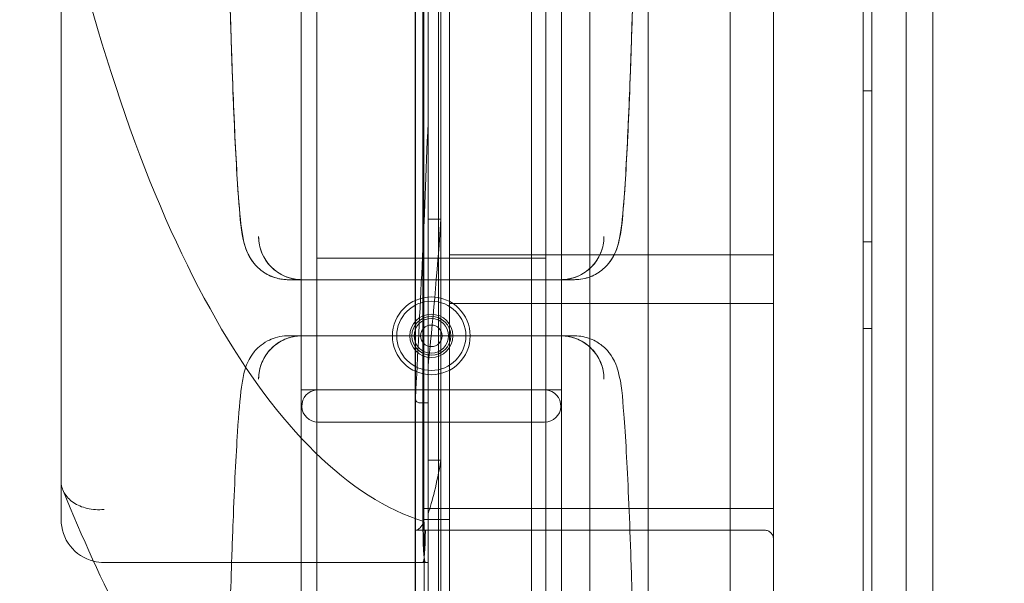
# Model space of a CAD drawing. Units: millimetres. Extents: x 0 to 41237, y -4212 to 7354.
# Drawn here: x 30677 to 30905, y 340 to 471 of the extents above; entities that cross this region are included whole.
import ezdxf

# ---------------------------------------------------------------- set-up
doc = ezdxf.new("R2010")
doc.units = ezdxf.units.MM
doc.layers.add('BT', color=7, linetype='Continuous')
doc.dimstyles.new('MURAT', dxfattribs={"dimtxt": 150, "dimasz": 150, "dimexe": 0, "dimexo": 50, "dimgap": 50, "dimtad": 1, "dimdec": 0, "dimtxsty": 'Standard', "dimcen": 0, "dimclrd": 256, "dimadec": 0, "dimazin": 0, "dimtfac": 1, "dimtdec": 0, "dimtix": 1, "dimtmove": 0, "dimatfit": 3, "dimfxl": 1, "dimarcsym": 0})

# ---------------------------------------------------------------- blocks, each defined once
blk = doc.blocks.new('A$C495F420D')
at = {"color": 0, "linetype": 'Continuous', "lineweight": 0}
for p, q in [((5860.57, 6145.81), (5860.57, 4425.81)), ((5913.57, 6145.81), (5913.57, 4425.81)), ((5910.31, 5230.82), (5910.31, 4180.82)), ((5989.1, 4183.73), (5989.12, 5227.89)), ((5997.12, 5225.34), (5997.1, 4186.29)), ((5987.12, 5205.82), (5987.1, 4205.82)), ((6003.21, 4205.82), (6003.21, 5205.82)), ((5937.31, 5195.82), (5937.31, 4180.82)), ((5889.31, 4225.82), (5889.31, 5185.82)), ((5883.31, 4235.96), (5883.31, 5175.67)), ((5923.81, 4240.82), (5923.81, 5170.82)), ((5885.11, 5015.82), (5885.11, 4395.82)), ((5885.31, 5016.33), (5885.31, 4395.31)), ((5801.31, 4404.69), (5801.31, 4704.04)), ((5888.77, 4292), (5888.77, 4690.82)), ((5891.31, 4292), (5891.31, 4690.82)), ((5966.31, 4375.32), (5966.31, 4644.48)), ((5883.37, 4225.82), (5883.37, 4609.48)), ((5886.31, 4605.41), (5886.31, 4487.65)), ((5956.31, 4302.22), (5956.31, 4587.41)), ((5856.92, 4571.93), (5856.92, 4451.31)), ((5856.92, 4571.93), (5856.92, 4451.31)), ((5917.22, 4571.93), (5917.22, 4451.31)), ((5917.22, 4571.93), (5917.22, 4451.31)), ((5989.11, 4495.04), (5987.11, 4495.04)), ((5886.31, 4487.65), (5886.31, 4422.78)), ((5886.31, 4465.33), (5889.31, 4465.33)), ((5989.11, 4460.04), (5987.11, 4460.04)), ((5966.31, 4457.09), (5891.31, 4457.09)), ((5887.07, 4456.32), (5860.57, 4456.32)), ((5860.57, 4425.81), (5860.57, 4456.32)), ((5913.57, 4456.32), (5887.07, 4456.32)), ((5913.57, 4425.81), (5913.57, 4456.32)), ((5853.89, 4451.31), (5856.92, 4451.31)), ((5856.92, 4451.31), (5853.89, 4451.31)), ((5856.92, 4451.31), (5856.92, 4425.81)), ((5856.92, 4451.31), (5917.22, 4451.31)), ((5917.22, 4451.31), (5856.92, 4451.31)), ((5856.92, 4451.31), (5857.03, 4451.31)), ((5857.03, 4451.31), (5856.92, 4451.31)), ((5917.12, 4451.31), (5857.03, 4451.31)), ((5857.03, 4451.31), (5917.12, 4451.31)), ((5917.12, 4451.31), (5917.22, 4451.31)), ((5917.22, 4451.31), (5917.12, 4451.31)), ((5917.22, 4451.31), (5920.26, 4451.31)), ((5917.22, 4451.31), (5917.22, 4425.81)), ((5920.26, 4451.31), (5917.22, 4451.31)), ((5891.31, 4445.82), (5966.31, 4445.82)), ((5989.11, 4440.04), (5987.11, 4440.04)), ((5853.89, 4438.31), (5856.92, 4438.31)), ((5917.22, 4438.31), (5856.92, 4438.31)), ((5856.92, 4438.31), (5857.03, 4438.31)), ((5917.12, 4438.31), (5857.03, 4438.31)), ((5917.12, 4438.31), (5917.22, 4438.31)), ((5917.22, 4438.31), (5920.26, 4438.31)), ((5856.92, 4425.81), (5917.22, 4425.81)), ((5856.92, 4425.81), (5856.92, 4317.7)), ((5856.92, 4425.81), (5856.92, 4317.7)), ((5860.57, 4425.81), (5860.57, 3645.81)), ((5913.57, 4425.81), (5913.57, 3645.81)), ((5917.22, 4425.81), (5917.22, 4317.7)), ((5917.22, 4425.81), (5917.22, 4317.7)), ((5886.31, 4422.78), (5884.37, 4422.78)), ((5886.31, 4422.78), (5886.31, 4377.76)), ((5887.07, 4418.32), (5860.82, 4418.32)), ((5913.32, 4418.32), (5887.07, 4418.32)), ((5886.31, 4409.53), (5889.31, 4409.53)), ((5801.31, 4404.69), (5801.31, 4395.82)), ((5891.31, 4398.32), (5885.31, 4398.32)), ((5891.31, 4398.32), (5966.31, 4398.32)), ((5891.31, 4395.82), (5885.31, 4395.82)), ((5885.31, 4395.31), (5885.31, 4395.23)), ((5885.31, 4395), (5885.31, 4395.23)), ((5885.42, 4395.2), (5885.42, 4305.14)), ((5883.37, 4393.32), (5883.38, 4393.32)), ((5883.61, 4393.32), (5883.38, 4393.32)), ((5885.31, 4393.32), (5883.61, 4393.32)), ((5885.31, 4393.32), (5885.31, 4395)), ((5885.31, 4393.32), (5889.31, 4393.32)), ((5889.31, 4393.32), (5891.31, 4393.32)), ((5956.31, 4393.32), (5891.31, 4393.32)), ((5964.31, 4393.32), (5956.31, 4393.32)), ((5885.11, 4385.82), (5811.31, 4385.82)), ((5885.11, 4385.82), (5886.31, 4385.82))]:
    blk.add_line(p, q, dxfattribs=at)
for radius in [9, 8, 5, 5, 4.5, 4, 2.5]:
    blk.add_circle((5887.07, 4438.31), radius, dxfattribs=at)
for centre, radius, start, end in [((5857.07, 4461.31), 10, 180, 269.1405), ((5857.07, 4461.31), 10, 180, 269.1405), ((5917.07, 4461.31), 10, 270.8595, 0), ((5917.07, 4461.31), 10, 270.8595, 0), ((5857.07, 4428.31), 10, 90.8595, 180), ((5917.07, 4428.31), 10, 0, 89.1405), ((5860.82, 4422.07), 3.75, 93.8226, 270), ((5913.32, 4422.07), 3.75, 270, 86.1774), ((5811.31, 4395.82), 10, 180, 255.6253), ((5811.31, 4395.82), 10, 255.6253, 270)]:
    blk.add_arc(centre, radius, start, end, dxfattribs=at)
for centre, major_axis, ratio, start_param, end_param in [((5898.26, 4705.82), (0, -312.54), 0.36397, -1.020277, -0.114074), ((5865.3, 4705.82), (0, 412.54), 0.06, -2.323127, -2.128014), ((5897.96, 4705), (0, -311.71), 0.36397, -0.111704, -0.110742)]:
    blk.add_ellipse(centre, major_axis=major_axis, ratio=ratio, start_param=start_param, end_param=end_param, dxfattribs=at)
at = {"color": 0, "linetype": 'Continuous', "lineweight": 0, "extrusion": (0, 0, -1)}
for centre, major_axis, start_param, end_param in [((5877.35, 4705), (0, -311.71), -0.693708, -0.499502), ((5883.35, 4705), (0, -311.71), -0.324236, -0.158849), ((5885.71, 4395.82), (0, -10), 0, 1.570796), ((5883.35, 4705), (0, -311.71), -0.110742, -0.104906), ((5883.3, 4705.82), (0, -312.54), -0.107292, -0.016096), ((5885.11, 4395.82), (0, 10), -4.459709, -3.141593)]:
    blk.add_ellipse(centre, major_axis=major_axis, ratio=0.06, start_param=start_param, end_param=end_param, dxfattribs=at)
at = {"color": 0, "linetype": 'Continuous', "lineweight": 0}
for points, knots in [([(5853.89, 5218.31), (5852.6, 5218.31), (5851.33, 5218.05), (5849.12, 5217.2), (5848.22, 5216.62), (5846.72, 5215.42), (5846.19, 5214.8), (5845.2, 5213.51), (5844.89, 5212.93), (5844.15, 5211.39), (5843.97, 5210.75), (5842.94, 5206.97), (5842.83, 5204.55), (5842.28, 5197.72), (5842.09, 5194.81), (5841.73, 5188.29), (5841.55, 5184.74), (5841.21, 5176.92), (5841.05, 5172.67), (5840.73, 5163.48), (5840.57, 5158.54), (5840.27, 5147.99), (5840.12, 5142.38), (5839.83, 5130.53), (5839.69, 5124.29), (5839.42, 5111.21), (5839.29, 5104.37), (5839.04, 5090.13), (5838.92, 5082.74), (5838.69, 5067.44), (5838.59, 5059.53), (5838.38, 5043.26), (5838.28, 5034.9), (5838.1, 5017.76), (5838.02, 5008.99), (5837.86, 4991.1), (5837.79, 4981.98), (5837.66, 4963.44), (5837.6, 4954.03), (5837.49, 4934.97), (5837.45, 4925.32), (5837.37, 4905.85), (5837.34, 4896.03), (5837.29, 4876.28), (5837.28, 4866.35), (5837.25, 4846.45), (5837.25, 4836.48), (5837.26, 4816.55), (5837.27, 4806.59), (5837.31, 4786.76), (5837.33, 4776.88), (5837.4, 4757.28), (5837.44, 4747.54), (5837.53, 4728.29), (5837.58, 4718.76), (5837.7, 4699.98), (5837.76, 4690.72), (5837.91, 4672.53), (5837.99, 4663.6), (5838.16, 4646.11), (5838.25, 4637.56), (5838.45, 4620.9), (5838.55, 4612.79), (5838.77, 4597.05), (5838.88, 4589.42), (5839.12, 4574.71), (5839.25, 4567.62), (5839.51, 4554.02), (5839.64, 4547.52), (5839.92, 4535.12), (5840.07, 4529.23), (5840.36, 4518.12), (5840.52, 4512.89), (5840.83, 4503.11), (5840.99, 4498.57), (5841.32, 4490.19), (5841.48, 4486.36), (5841.83, 4479.4), (5842, 4476.29), (5842.47, 4469.17), (5842.76, 4465.82), (5843.28, 4461.93), (5843.43, 4460.88), (5843.98, 4458.85), (5844.14, 4458.13), (5845.13, 4456.3), (5845.46, 4455.73), (5846.66, 4454.28), (5847.56, 4453.33), (5849.78, 4452.16), (5850.53, 4451.86), (5851.34, 4451.64)], [-1.570796, -1.570796, -1.570796, -1.570796, -1.563995, -1.563995, -1.55656, -1.55656, -1.547503, -1.547503, -1.534281, -1.534281, -1.505787, -1.505787, -1.351994, -1.351994, -1.264192, -1.264192, -1.181483, -1.181483, -1.100171, -1.100171, -1.019429, -1.019429, -0.938965, -0.938965, -0.858656, -0.858656, -0.77844, -0.77844, -0.698283, -0.698283, -0.618165, -0.618165, -0.538075, -0.538075, -0.458006, -0.458006, -0.37795, -0.37795, -0.297906, -0.297906, -0.217869, -0.217869, -0.137837, -0.137837, -0.05781, -0.05781, 0.022216, 0.022216, 0.102242, 0.102242, 0.182268, 0.182268, 0.262298, 0.262298, 0.342332, 0.342332, 0.422373, 0.422373, 0.502423, 0.502423, 0.582486, 0.582486, 0.662566, 0.662566, 0.74267, 0.74267, 0.822807, 0.822807, 0.902994, 0.902994, 0.983256, 0.983256, 1.06364, 1.06364, 1.144234, 1.144234, 1.225231, 1.225231, 1.307112, 1.307112, 1.438954, 1.438954, 1.504875, 1.504875, 1.537836, 1.537836, 1.549321, 1.549321, 1.561398, 1.561398, 1.566161, 1.566161, 1.566161, 1.566161]), ([(5853.89, 4451.31), (5852.6, 4451.31), (5851.33, 4451.58), (5849.12, 4452.42), (5848.22, 4453), (5846.72, 4454.21), (5846.19, 4454.83), (5845.2, 4456.11), (5844.89, 4456.7), (5844.15, 4458.24), (5843.97, 4458.88), (5842.94, 4462.65), (5842.83, 4465.07), (5842.28, 4471.9), (5842.09, 4474.82), (5841.73, 4481.33), (5841.55, 4484.89), (5841.21, 4492.71), (5841.05, 4496.96), (5840.73, 4506.15), (5840.57, 4511.09), (5840.39, 4517.39), (5840.36, 4518.43), (5840.33, 4519.47)], [-1.5707963, -1.5707963, -1.5707963, -1.5707963, -1.5639945, -1.5639945, -1.5565599, -1.5565599, -1.5475027, -1.5475027, -1.5342813, -1.5342813, -1.5057868, -1.5057868, -1.3519938, -1.3519938, -1.2641916, -1.2641916, -1.1814829, -1.1814829, -1.1001712, -1.1001712, -1.0194286, -1.0194286, -1.0038494, -1.0038494, -1.0038494, -1.0038494]), ([(5920.26, 4451.31), (5921.55, 4451.31), (5922.82, 4451.58), (5925.03, 4452.42), (5925.92, 4453), (5927.43, 4454.21), (5927.96, 4454.83), (5928.95, 4456.11), (5929.25, 4456.7), (5930, 4458.24), (5930.17, 4458.88), (5931.2, 4462.65), (5931.32, 4465.07), (5931.86, 4471.9), (5932.06, 4474.81), (5932.42, 4481.33), (5932.6, 4484.89), (5932.94, 4492.7), (5933.1, 4496.95), (5933.42, 4506.15), (5933.58, 4511.09), (5933.76, 4517.39), (5933.79, 4518.42), (5933.82, 4519.47)], [-1.5707963, -1.5707963, -1.5707963, -1.5707963, -1.5639945, -1.5639945, -1.5565599, -1.5565599, -1.5475027, -1.5475027, -1.5342813, -1.5342813, -1.5057868, -1.5057868, -1.3519938, -1.3519938, -1.2641916, -1.2641916, -1.1814829, -1.1814829, -1.1001712, -1.1001712, -1.0194286, -1.0194286, -1.0038494, -1.0038494, -1.0038494, -1.0038494]), ([(5933.82, 4519.47), (5933.71, 4515.46), (5933.59, 4511.64), (5933.32, 4503.11), (5933.16, 4498.57), (5932.83, 4490.19), (5932.66, 4486.36), (5932.32, 4479.4), (5932.15, 4476.29), (5931.68, 4469.17), (5931.39, 4465.82), (5930.87, 4461.93), (5930.71, 4460.88), (5930.17, 4458.85), (5930.01, 4458.13), (5929.02, 4456.3), (5928.69, 4455.73), (5927.49, 4454.28), (5926.59, 4453.33), (5923.95, 4451.94), (5922.59, 4451.47), (5920.82, 4451.33), (5920.54, 4451.31), (5920.26, 4451.31)], [1.0038494, 1.0038494, 1.0038494, 1.0038494, 1.06364, 1.06364, 1.1442341, 1.1442341, 1.2252308, 1.2252308, 1.3071116, 1.3071116, 1.438954, 1.438954, 1.5048752, 1.5048752, 1.5378357, 1.5378357, 1.5493213, 1.5493213, 1.5613979, 1.5613979, 1.5693088, 1.5693088, 1.5707963, 1.5707963, 1.5707963, 1.5707963]), ([(5856.92, 4451.31), (5856.65, 4451.32), (5856.37, 4451.33), (5855.76, 4451.39), (5855.42, 4451.44), (5854.42, 4451.65), (5853.78, 4451.85), (5851.96, 4452.62), (5850.87, 4453.36), (5849.04, 4455.21), (5848.32, 4456.31), (5847.33, 4458.72), (5847.07, 4460.01), (5847.07, 4461.31)], [0.131748, 0.131748, 0.131748, 0.131748, 0.963321, 0.963321, 1.985253, 1.985253, 4.009702, 4.009702, 7.916189, 7.916189, 11.822516, 11.822516, 15.728767, 15.728767, 15.728767, 15.728767]), ([(5856.92, 4451.31), (5856.65, 4451.32), (5856.37, 4451.33), (5855.76, 4451.39), (5855.42, 4451.45), (5854.42, 4451.65), (5853.78, 4451.85), (5851.96, 4452.62), (5850.87, 4453.36), (5849.04, 4455.22), (5848.32, 4456.31), (5847.33, 4458.72), (5847.07, 4460.01), (5847.07, 4461.31)], [-15.597208, -15.597208, -15.597208, -15.597208, -14.76563, -14.76563, -13.743685, -13.743685, -11.719211, -11.719211, -7.812675, -7.812675, -3.9063, -3.9063, 0, 0, 0, 0]), ([(5927.07, 4461.31), (5927.07, 4460.01), (5926.82, 4458.72), (5925.83, 4456.31), (5925.11, 4455.21), (5923.28, 4453.36), (5922.19, 4452.62), (5920.37, 4451.85), (5919.73, 4451.65), (5918.73, 4451.44), (5918.39, 4451.39), (5917.78, 4451.33), (5917.5, 4451.32), (5917.22, 4451.31)], [0, 0, 0, 0, 3.9063, 3.9063, 7.812675, 7.812675, 11.719211, 11.719211, 13.743685, 13.743685, 14.76563, 14.76563, 15.597213, 15.597213, 15.597213, 15.597213]), ([(5917.22, 4451.31), (5917.5, 4451.32), (5917.78, 4451.33), (5918.39, 4451.39), (5918.73, 4451.45), (5919.73, 4451.65), (5920.37, 4451.85), (5922.19, 4452.62), (5923.28, 4453.36), (5925.11, 4455.22), (5925.83, 4456.31), (5926.82, 4458.72), (5927.07, 4460.01), (5927.07, 4461.31)], [0.131749, 0.131749, 0.131749, 0.131749, 0.963328, 0.963328, 1.985274, 1.985274, 4.009752, 4.009752, 7.916295, 7.916295, 11.822676, 11.822676, 15.728983, 15.728983, 15.728983, 15.728983]), ([(5851.34, 4451.64), (5851.88, 4451.5), (5852.46, 4451.4), (5853.33, 4451.32), (5853.61, 4451.31), (5853.89, 4451.31)], [1.566161368, 1.566161368, 1.566161368, 1.566161368, 1.569308834, 1.569308834, 1.570796327, 1.570796327, 1.570796327, 1.570796327]), ([(5840.33, 4370.16), (5840.44, 4374.17), (5840.56, 4377.99), (5840.83, 4386.51), (5840.99, 4391.06), (5841.32, 4399.44), (5841.48, 4403.27), (5841.83, 4410.22), (5842, 4413.33), (5842.47, 4420.45), (5842.76, 4423.8), (5843.28, 4427.7), (5843.43, 4428.75), (5843.98, 4430.78), (5844.14, 4431.49), (5845.13, 4433.33), (5845.46, 4433.9), (5846.66, 4435.34), (5847.56, 4436.3), (5850.2, 4437.69), (5851.56, 4438.15), (5853.33, 4438.3), (5853.61, 4438.31), (5853.89, 4438.31)], [1.0038494, 1.0038494, 1.0038494, 1.0038494, 1.06364, 1.06364, 1.1442341, 1.1442341, 1.2252308, 1.2252308, 1.3071116, 1.3071116, 1.438954, 1.438954, 1.5048752, 1.5048752, 1.5378357, 1.5378357, 1.5493213, 1.5493213, 1.5613979, 1.5613979, 1.5693088, 1.5693088, 1.5707963, 1.5707963, 1.5707963, 1.5707963]), ([(5856.92, 4438.31), (5856.65, 4438.31), (5856.37, 4438.29), (5855.76, 4438.23), (5855.42, 4438.18), (5854.42, 4437.98), (5853.78, 4437.78), (5851.96, 4437), (5850.87, 4436.26), (5849.04, 4434.41), (5848.32, 4433.31), (5847.33, 4430.91), (5847.07, 4429.62), (5847.07, 4428.31)], [0.131748, 0.131748, 0.131748, 0.131748, 0.963321, 0.963321, 1.985253, 1.985253, 4.009702, 4.009702, 7.916189, 7.916189, 11.822516, 11.822516, 15.728767, 15.728767, 15.728767, 15.728767]), ([(5927.07, 4428.31), (5927.07, 4429.62), (5926.82, 4430.91), (5925.83, 4433.31), (5925.11, 4434.41), (5923.28, 4436.26), (5922.19, 4437), (5920.37, 4437.78), (5919.73, 4437.98), (5918.73, 4438.18), (5918.39, 4438.23), (5917.78, 4438.29), (5917.5, 4438.31), (5917.22, 4438.31)], [0, 0, 0, 0, 3.9063, 3.9063, 7.812675, 7.812675, 11.719211, 11.719211, 13.743685, 13.743685, 14.76563, 14.76563, 15.597213, 15.597213, 15.597213, 15.597213]), ([(5920.26, 4438.31), (5921.55, 4438.31), (5922.82, 4438.05), (5925.03, 4437.2), (5925.92, 4436.62), (5927.43, 4435.42), (5927.96, 4434.8), (5928.95, 4433.51), (5929.25, 4432.93), (5930, 4431.39), (5930.17, 4430.75), (5931.2, 4426.98), (5931.32, 4424.55), (5931.86, 4417.72), (5932.06, 4414.81), (5932.42, 4408.29), (5932.6, 4404.74), (5932.94, 4396.92), (5933.1, 4392.67), (5933.42, 4383.48), (5933.58, 4378.54), (5933.76, 4372.23), (5933.79, 4371.2), (5933.82, 4370.16)], [-1.5707963, -1.5707963, -1.5707963, -1.5707963, -1.5639945, -1.5639945, -1.5565599, -1.5565599, -1.5475027, -1.5475027, -1.5342813, -1.5342813, -1.5057868, -1.5057868, -1.3519938, -1.3519938, -1.2641916, -1.2641916, -1.1814829, -1.1814829, -1.1001712, -1.1001712, -1.0194286, -1.0194286, -1.0038494, -1.0038494, -1.0038494, -1.0038494]), ([(5884.37, 4422.78), (5884.25, 4422.78), (5884.12, 4422.81), (5883.9, 4422.9), (5883.8, 4422.97), (5883.6, 4423.15), (5883.51, 4423.28), (5883.4, 4423.56), (5883.37, 4423.71), (5883.37, 4423.87), (5883.37, 4423.89), (5883.38, 4423.91)], [3.746074, 3.746074, 3.746074, 3.746074, 4.118122, 4.118122, 4.49017, 4.49017, 5.05362, 5.05362, 5.61707, 5.61707, 5.703677, 5.703677, 5.703677, 5.703677]), ([(5811.31, 4398.11), (5811.3, 4398.11), (5811.3, 4398.11), (5810.61, 4398.05), (5809.94, 4398.04), (5808.61, 4398.13), (5807.96, 4398.23), (5806.15, 4398.65), (5805.06, 4399.11), (5803.25, 4400.34), (5802.54, 4401.09), (5801.56, 4402.79), (5801.31, 4403.72), (5801.31, 4404.69)], [-0.022011, -0.022011, -0.022011, -0.022011, 0, 0, 2.050537, 2.050537, 4.100154, 4.100154, 8.029374, 8.029374, 11.923882, 11.923882, 15.799706, 15.799706, 15.799706, 15.799706]), ([(5830.35, 4346.99), (5825.32, 4354.53), (5820.5, 4362.78), (5810.91, 4381.26), (5806.18, 4391.6), (5801.71, 4402.63)], [-1.0708813, -1.0708813, -1.0708813, -1.0708813, -0.95895, -0.95895, -0.8388097, -0.8388097, -0.8388097, -0.8388097]), ([(5966.31, 4391.32), (5966.31, 4391.58), (5966.26, 4391.83), (5966.06, 4392.32), (5965.92, 4392.54), (5965.55, 4392.91), (5965.34, 4393.05), (5964.97, 4393.21), (5964.84, 4393.25), (5964.58, 4393.3), (5964.45, 4393.32), (5964.31, 4393.32)], [0, 0, 0, 0, 0.781318, 0.781318, 1.562628, 1.562628, 2.343923, 2.343923, 2.746791, 2.746791, 3.14966, 3.14966, 3.14966, 3.14966])]:
    blk.add_open_spline(points, degree=3, knots=knots, dxfattribs=at)
for points in [[(5857.03, 4451.31), (5856.96, 4451.31), (5856.93, 4451.31), (5856.92, 4451.31)], [(5856.92, 4451.31), (5856.93, 4451.31), (5856.96, 4451.31), (5857.03, 4451.31)], [(5917.22, 4451.31), (5917.22, 4451.31), (5917.19, 4451.31), (5917.12, 4451.31)], [(5917.12, 4451.31), (5917.19, 4451.31), (5917.22, 4451.31), (5917.22, 4451.31)], [(5857.03, 4438.31), (5856.96, 4438.31), (5856.93, 4438.31), (5856.92, 4438.31)], [(5917.22, 4438.31), (5917.22, 4438.31), (5917.19, 4438.31), (5917.12, 4438.31)]]:
    blk.add_open_spline(points, degree=3, dxfattribs=at)
blk = doc.blocks.new('*D65')
at = {"layer": 'BT', "color": 0, "lineweight": -2, "transparency": 16777216}
for p, q in [((27188.72, 1347.73), (27188.72, 5499.21)), ((38776.9, -897.7), (38776.9, 5499.21))]:
    blk.add_line(p, q, dxfattribs=at)
at = {"layer": 'BT', "lineweight": -2, "transparency": 16777216}
blk.add_line((27338.72, 5499.21), (38626.9, 5499.21), dxfattribs=at)
at = {"layer": 'BT', "transparency": 16777216}
for points in [[(27338.72, 5524.21), (27338.72, 5474.21), (27188.72, 5499.21)], [(38626.9, 5524.21), (38626.9, 5474.21), (38776.9, 5499.21)]]:
    blk.add_solid(points, dxfattribs=at)
at = {"layer": 'Defpoints', "color": 0, "transparency": 16777216}
for p in [(38776.9, 5499.21), (27188.72, 1297.73, 1469.33), (38776.9, -947.7, 877.1)]:
    blk.add_point(p, dxfattribs=at)
at = {"layer": 'BT', "color": 0, "transparency": 16777216, "insert": (32982.81, 5624.21), "char_height": 150, "attachment_point": 5}
blk.add_mtext('11588', dxfattribs=at)
blk = doc.blocks.new('*D66')
at = {"layer": 'BT', "color": 0, "lineweight": -2, "transparency": 16777216}
for p, q in [((31855.5, 4111.42), (25649.14, 4111.42)), ((37679.54, -1575.46), (25649.14, -1575.46))]:
    blk.add_line(p, q, dxfattribs=at)
at = {"layer": 'BT', "lineweight": -2, "transparency": 16777216}
blk.add_line((25649.14, 3961.42), (25649.14, -1425.46), dxfattribs=at)
at = {"layer": 'BT', "transparency": 16777216}
for points in [[(25624.14, 3961.42), (25674.14, 3961.42), (25649.14, 4111.42)], [(25624.14, -1425.46), (25674.14, -1425.46), (25649.14, -1575.46)]]:
    blk.add_solid(points, dxfattribs=at)
at = {"layer": 'Defpoints', "color": 0, "transparency": 16777216}
for p in [(31905.5, 4111.42, 335.51), (25649.14, -1575.46), (37729.54, -1575.46, 876.41)]:
    blk.add_point(p, dxfattribs=at)
at = {"layer": 'BT', "color": 0, "transparency": 16777216, "insert": (25524.14, 1240.92), "char_height": 150, "attachment_point": 5, "rotation": 90}
blk.add_mtext('5687', dxfattribs=at)

msp = doc.modelspace()

# ---------------------------------------------------------------- linework, layer by layer
msp.add_open_spline([(25722.54, 1268.69), (24095.41, 1552, 6.32), (30222.57, 3816.82, 970.95), (31548.36, 7026.5, -2926.22), (40867.19, 7502.47, 1110.31), (41332.3, -4435.81, -148.57), (35960.86, -2024.63, 9.32), (33689.4, -3811.05, -2.08), (31980.36, -2092.9, 0.51), (28796.45, -1956.08, 0.83), (27306.04, 992.98, -6.15), (25722.54, 1268.69)], degree=3, knots=[0, 0, 0, 0, 5109.501236, 7629.991659, 15403.570538, 23081.273188, 27056.15256, 28561.847156, 30622.197274, 32960.528013, 37932.994302, 37932.994302, 37932.994302, 37932.994302])

# ---------------------------------------------------------------- block references
msp.add_blockref('A$C495F420D', (24884.96, -4040.98))

# ---------------------------------------------------------------- dimensions: what is measured, and where the dimension line sits
at = {"layer": 'BT'}
dim = msp.add_linear_dim(base=(38776.9, 5499.21, -1302.41), p1=(27188.72, 1297.73, 166.91), p2=(38776.9, -947.7, -425.31), dimstyle='MURAT', dxfattribs=at)
dim.commit()
dim.dimension.update_dxf_attribs({"geometry": '*D65', "text_midpoint": (32982.81, 5624.21, -1302.41)})
dim = msp.add_linear_dim(base=(25649.14, -1575.46, -1302.41), p1=(31905.5, 4111.42, -966.9), p2=(37729.54, -1575.46, -426.01), angle=90, dimstyle='MURAT', dxfattribs=at)
dim.commit()
dim.dimension.update_dxf_attribs({"geometry": '*D66', "text_midpoint": (25649.14, 1240.92, -1302.41), "dimtype": 160})

doc.saveas('drawing.dxf')
